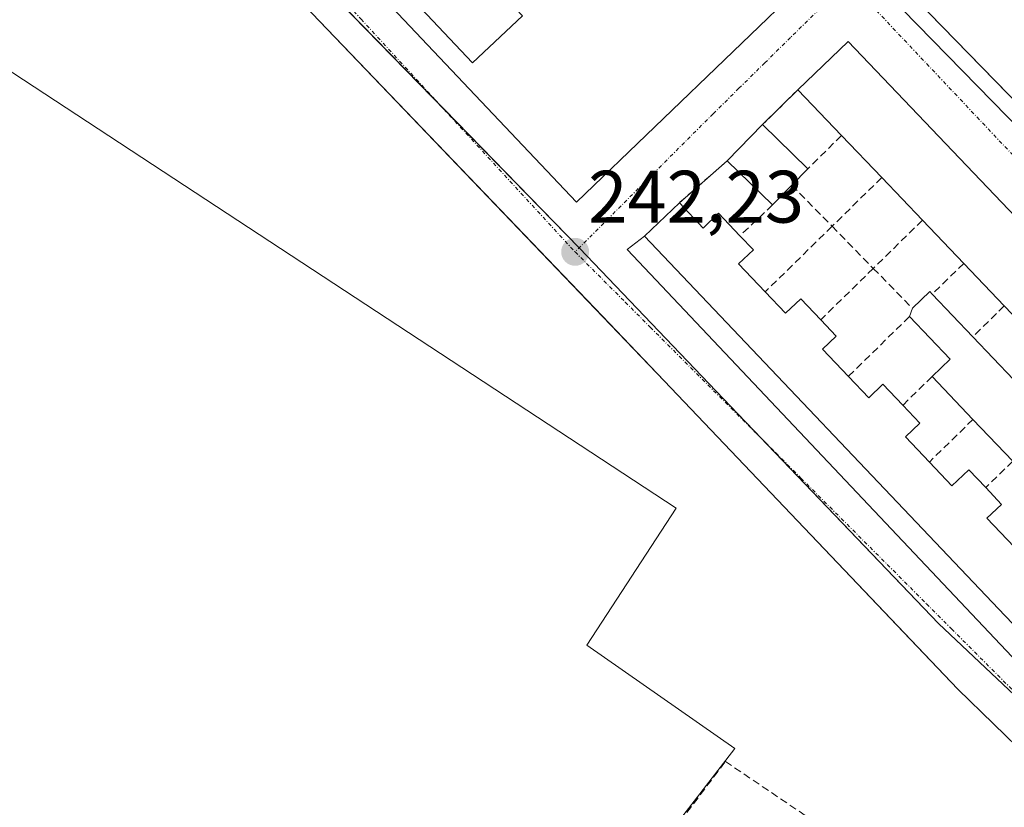
# Model space of a CAD drawing. Units: metres. Extents: x 625993 to 629488, y 4646278 to 4648653.
# Drawn here: x 628553 to 628686, y 4648396 to 4648503 of the extents above; entities that cross this region are included whole.
import ezdxf
from ezdxf.enums import TextEntityAlignment as Align

# ---------------------------------------------------------------- set-up
doc = ezdxf.new("R2010")
doc.units = ezdxf.units.M
doc.header["$MEASUREMENT"] = 0
doc.linetypes.add('TRAZO_Y_PUNTO', pattern=[1, 0.5, -0.25, 0, -0.25])
doc.linetypes.add('TRAZOSX2', pattern=[1.5, 1, -0.5])
for name, color, linetype, lineweight in [('Carátula', 7, 'Continuous', 5), ('Cultivos herbáceos CxS', 92, 'Continuous', 0), ('Edificación', 1, 'Continuous', 13), ('Edificación Cxs', 1, 'Continuous', 13), ('Elemento construido', 1, 'Continuous', 0), ('Muro lineal', 1, 'TRAZOSX2', 13), ('Núcleo urbano', 19, 'Continuous', 0), ('Núcleo urbano CxS', 19, 'Continuous', 0), ('Punto de cota en terreno', 7, 'Continuous', 0), ('Rótulo de punto de cota en terreno', 19, 'Continuous', 0), ('Vía urbana Cxs', 5, 'Continuous', 0), ('Vía urbana eje', 5, 'TRAZO_Y_PUNTO', 0)]:
    doc.layers.add(name, color=color, linetype=linetype, lineweight=lineweight)
doc.styles.add('Arial', font='txt', dxfattribs={"height": 0.2})

# ---------------------------------------------------------------- blocks, each defined once
blk = doc.blocks.new('*U150')
at = {"layer": 'Cultivos herbáceos CxS', "color": 92, "linetype": 'Continuous', "lineweight": 0}
blk.add_polyline3d([(628541.75, 4648501.98, 242.09), (628641.46, 4648436.62, 241.99), (628629.38, 4648418.14, 241.93), (628649.37, 4648404.18, 241.82), (628626.45, 4648374.56, 241.8), (628622.49, 4648369.44, 241.8), (628652.68, 4648348.35, 241.92), (628670.21, 4648332.56, 242.39), (628670.34, 4648332.6, 242.39), (628677.91, 4648335.53, 242.08), (628688.71, 4648331.45, 242.06), (628698.73, 4648322.51, 242.26), (628730.97, 4648297.15, 242.31), (628753.21, 4648280.43, 242.31), (628772.43, 4648264.99, 242.4), (628779.14, 4648259.4, 242.48), (628818.37, 4648226.75, 242.39), (628853.08, 4648197.86, 242.32), (628889.12, 4648243.91, 242.11), (628917.7, 4648265.47, 242.04), (628994.64, 4648321.73, 241.98)], dxfattribs=at)
blk = doc.blocks.new('5PATER')
at = {"layer": 'Carátula', "linetype": 'Continuous', "lineweight": 5}
h = blk.add_hatch(color=250, dxfattribs=at)
edge = h.paths.add_edge_path()
edge.add_ellipse((0, 0.01), major_axis=(-1.33, -1.34), ratio=0.999422, start_angle=0, end_angle=360)
blk = doc.blocks.new('*U171')
at = {"layer": 'Vía urbana Cxs', "color": 5, "linetype": 'Continuous', "lineweight": 0}
for points in [[(628718.14, 4648459.84, 242.12), (628673.82, 4648505.29, 242.13), (628673.03, 4648506.21, 242.14), (628671.7, 4648505.42, 242.12), (628671.97, 4648503.96, 242.12), (628716.56, 4648458.41, 242.1)], [(628721.19, 4648440.44, 242.1), (628664.68, 4648499.57, 242.18), (628657.88, 4648493.08, 242.19), (628653.12, 4648488.37, 242.19), (628648.35, 4648483.5, 242.22), (628641.89, 4648477.82, 242.25), (628637.16, 4648473.33, 242.25), (628634.85, 4648471.53, 242.21), (628695.32, 4648407.55, 242.15)], [(628689.14, 4648402.85, 242.09), (628679.5, 4648412.18, 242.12), (628672.14, 4648419.91, 242.09), (628664.16, 4648428.28, 242.05), (628639.83, 4648453.82, 242.11), (628631.49, 4648462.52, 242.13), (628593.3, 4648502.34, 242.23), (628575.48, 4648520.98, 242.29), (628563.99, 4648532.99, 242.36), (628552.75, 4648545.49, 242.39)]]:
    blk.add_polyline3d(points, dxfattribs=at)
blk.add_polyline3d([(628648.62, 4648521.67, 242.23), (628604.45, 4648565.87, 242.39), (628573.28, 4648535.66, 242.41), (628628, 4648477.93, 242.23), (628659.74, 4648508.46, 242.19), (628648.62, 4648521.67, 242.23)], close=True, dxfattribs=at)
blk = doc.blocks.new('*U179')
at = {"layer": 'Edificación Cxs', "color": 1, "linetype": 'Continuous', "lineweight": 13}
for points in [[(628682.98, 4648631.96, 243.86), (628695.01, 4648619.8, 245.38), (628782.6, 4648528.96, 246.14), (628782.19, 4648528.55, 247.44), (628777.42, 4648523.71, 245.92), (628769.11, 4648532.17, 247.92), (628762.4, 4648525.28, 245.38), (628758.47, 4648528.39, 245.96), (628755.35, 4648524.93, 243.9), (628747.8, 4648532.87, 244.79), (628745.35, 4648529.53, 246.81), (628748.44, 4648525.58, 248.26), (628749.51, 4648526.6, 246.35), (628766.47, 4648505.93, 244.47), (628761.74, 4648500.87, 243.27), (628731.92, 4648532.62, 246.99), (628744.14, 4648544.39, 245.76), (628734.92, 4648553.73, 245.41), (628732.12, 4648550.85, 244.13), (628729.94, 4648552.78, 245.35), (628727.64, 4648550.6, 243.98), (628730.96, 4648546.56, 246.38), (628732.94, 4648548.48, 245.67), (628737.03, 4648543.87, 245.01), (628728.78, 4648535.74, 247.46), (628656.47, 4648609.66, 243.76), (628662.19, 4648615.01, 248.28), (628662.57, 4648614.6, 248.18), (628670.76, 4648605.85, 248.52), (628673.2, 4648608.14, 245.58), (628665.01, 4648616.9, 243.8), (628682.98, 4648631.96, 243.86)], [(628682.21, 4648621.78, 247.85), (628679.21, 4648625.28, 244.8), (628675.28, 4648621.91, 243.25), (628678.27, 4648618.41, 244.64), (628682.21, 4648621.78, 247.85)], [(628691.51, 4648609.95, 248.15), (628688.51, 4648613.19, 244.35), (628685.77, 4648610.67, 244.63), (628688.77, 4648607.42, 246.23), (628691.51, 4648609.95, 248.15)], [(628685.12, 4648605.73, 245.82), (628682.17, 4648608.62, 245.57), (628676.55, 4648603.12, 246.44), (628679.32, 4648600.51, 246.97), (628685.12, 4648605.73, 245.82)], [(628699.25, 4648603.94, 247.12), (628695.25, 4648607.65, 247.7), (628689, 4648600.9, 245.68), (628693, 4648597.2, 245.98), (628699.25, 4648603.94, 247.12)], [(628689.5, 4648593.9, 245.88), (628682.26, 4648601.15, 244.25), (628679.51, 4648598.4, 248.45), (628686.75, 4648591.16, 247.24), (628689.5, 4648593.9, 245.88)], [(628702.51, 4648597.42, 246.41), (628700.04, 4648595.47, 245.82), (628698.4, 4648597.27, 245.85), (628695.49, 4648594.63, 246.29), (628699.77, 4648589.91, 245.47), (628705.01, 4648594.67, 246.49), (628702.51, 4648597.42, 246.41)], [(628697.5, 4648587.41, 244.98), (628694.25, 4648590.66, 243.37), (628690.5, 4648586.91, 247.29), (628693.75, 4648583.66, 245.25), (628697.5, 4648587.41, 244.98)], [(628720.69, 4648579.97, 248.01), (628716.19, 4648584.72, 243.53), (628713.49, 4648582.16, 245.03), (628717.99, 4648577.41, 245.14), (628720.69, 4648579.97, 248.01)], [(628719.5, 4648570.37, 245.27), (628709.98, 4648580.45, 245.52), (628706.02, 4648576.53, 244.36), (628710.09, 4648571.57, 244.77), (628707.6, 4648568.87, 245.19), (628710.69, 4648565.83, 245.83), (628714.6, 4648568.96, 244.19), (628716.28, 4648567.35, 245.35), (628719.5, 4648570.37, 245.27)], [(628722.28, 4648579.08, 248.12), (628719.82, 4648576.67, 244.76), (628740.09, 4648556.15, 246.53), (628743.76, 4648559.03, 247.78), (628724.88, 4648578.55, 248.41), (628723.93, 4648577.5, 246.91), (628722.28, 4648579.08, 248.12)], [(628748.9, 4648551.14, 246.86), (628745.15, 4648555.14, 244.66), (628741.97, 4648552.17, 245.34), (628745.72, 4648548.17, 244.81), (628748.9, 4648551.14, 246.86)], [(628758.39, 4648542.74, 246.55), (628753.97, 4648546.42, 247.71), (628748.22, 4648540.42, 245.58), (628750.13, 4648538.59, 244.8), (628751.68, 4648540.21, 244.19), (628753.88, 4648538.09, 244.23), (628751.76, 4648535.87, 245.91), (628756.18, 4648531.63, 245.84), (628759.02, 4648534.6, 245.33), (628754.63, 4648538.82, 243.87), (628758.39, 4648542.74, 246.55)]]:
    blk.add_polyline3d(points, close=True, dxfattribs=at)

msp = doc.modelspace()

# ---------------------------------------------------------------- linework, layer by layer
at = {"layer": 'Cultivos herbáceos CxS', "color": 92, "linetype": 'Continuous', "lineweight": 0}
msp.add_polyline3d([(628562.62, 4648539.12, 242.36), (628560.24, 4648537.16, 242.34), (628514.51, 4648499.47, 242.22), (628518.35, 4648493.2, 242.24), (628519.12, 4648491.93, 242.17), (628540.16, 4648501.28, 242.07), (628541.75, 4648501.98, 242.09), (628641.46, 4648436.62, 241.99), (628629.38, 4648418.14, 241.93), (628649.37, 4648404.18, 241.82), (628626.45, 4648374.56, 241.8), (628622.49, 4648369.44, 241.8), (628622.95, 4648369.12, 241.8), (628652.68, 4648348.35, 241.92), (628666.62, 4648335.79, 242.34), (628668.98, 4648333.67, 242.36), (628670.21, 4648332.56, 242.39), (628670.33, 4648332.61, 242.39), (628672.41, 4648333.4, 242.32), (628677.91, 4648335.53, 242.08), (628687.07, 4648332.07, 242.01), (628688.71, 4648331.45, 242.06), (628698.73, 4648322.51, 242.26)], dxfattribs=at)
at = {"layer": 'Edificación', "color": 1, "linetype": 'Continuous', "lineweight": 13}
for points in [[(628620.69, 4648503.07, 245.26), (628613.93, 4648496.69, 249.15), (628576.2, 4648536.68, 246.88), (628582.96, 4648543.06, 244.78)], [(628657.88, 4648493.08, 244.87), (628664.68, 4648499.57, 247.02), (628721.19, 4648440.44, 242.7)], [(628663.78, 4648486.91, 246.88), (628657.88, 4648493.08, 244.87)], [(628648.35, 4648483.5, 244.86), (628653.12, 4648488.37, 245.12)], [(628653.12, 4648488.37, 245.12), (628659.23, 4648482.4, 245.7)], [(628669.21, 4648481.23, 245.56), (628663.78, 4648486.91, 246.88)], [(628654.48, 4648477.53, 245.41), (628648.35, 4648483.5, 244.86)], [(628659.23, 4648482.4, 245.7), (628657.07, 4648480.19, 245.87)], [(628657.07, 4648480.19, 245.87), (628654.48, 4648477.53, 245.41)], [(628674.71, 4648475.48, 247.95), (628669.21, 4648481.23, 245.56)], [(628694.41, 4648427.96, 247.35), (628687.01, 4648420.91, 246.03), (628685.82, 4648422.15, 248.34), (628637.16, 4648473.33, 245.3), (628641.89, 4648477.82, 246.63)], [(628641.89, 4648477.82, 246.63), (628645.1, 4648474.42, 250.04), (628647.19, 4648476.42, 247.68), (628650.07, 4648473.38, 248.59)], [(628680.28, 4648469.65, 245.18), (628674.71, 4648475.48, 247.95)], [(628650.07, 4648473.38, 248.59), (628651.89, 4648471.48, 248.81), (628649.87, 4648469.57, 249.78), (628653.47, 4648465.79, 247.8)], [(628685.76, 4648463.92, 247.83), (628680.28, 4648469.65, 245.18)], [(628653.47, 4648465.79, 247.8), (628656.21, 4648462.92, 248.56), (628658.28, 4648464.88, 247.42), (628660.98, 4648462.04, 248.81)], [(628673.35, 4648463.6, 243.86), (628675.69, 4648465.84, 242.48), (628676.01, 4648465.48, 243.04)], [(628676.01, 4648465.48, 243.04), (628681.5, 4648459.74, 244.89)], [(628672.96, 4648462.47, 245.71), (628673.35, 4648463.6, 243.86)], [(628691.28, 4648458.15, 244.63), (628685.76, 4648463.92, 247.83)], [(628660.98, 4648462.04, 248.81), (628663.08, 4648459.83, 247.23), (628661.23, 4648458.07, 249.65), (628664.71, 4648454.4, 248.33)], [(628676.01, 4648454.39, 245.13), (628678.44, 4648456.72, 245.3), (628672.96, 4648462.47, 245.71)], [(628681.5, 4648459.74, 244.89), (628687.01, 4648453.97, 245.06)], [(628664.71, 4648454.4, 248.33), (628667.48, 4648451.51, 250.42), (628669.37, 4648453.34, 246.95), (628672.06, 4648450.51, 248.73)], [(628681.53, 4648448.6, 245.05), (628676.01, 4648454.39, 245.13)], [(628672.06, 4648450.51, 248.73), (628674.37, 4648448.09, 248.19), (628672.44, 4648446.23, 250.26), (628675.65, 4648442.85, 248.96)], [(628686.9, 4648442.96, 244.77), (628681.53, 4648448.6, 245.05)], [(628675.65, 4648442.85, 248.96), (628678.69, 4648439.64, 249.98), (628680.96, 4648441.8, 244.6), (628683.26, 4648439.39, 246.76)], [(628683.26, 4648439.39, 246.76), (628685.39, 4648437.13, 246.24), (628683.42, 4648435.26, 249.82), (628687.09, 4648431.42, 248.78)]]:
    msp.add_polyline3d(points, dxfattribs=at)
at = {"layer": 'Edificación Cxs', "color": 1, "linetype": 'Continuous', "lineweight": 13}
for points in [[(628620.69, 4648503.07, 245.26), (628613.93, 4648496.69, 249.15), (628576.2, 4648536.68, 246.88), (628582.96, 4648543.06, 244.78), (628593.19, 4648532.22, 247.02), (628598.78, 4648526.3, 245.32), (628604.24, 4648520.51, 245.75), (628609.71, 4648514.72, 244.85), (628615.41, 4648508.67, 246.8), (628620.69, 4648503.07, 245.26)], [(628721.19, 4648440.44, 242.7), (628714.41, 4648433.96, 244.74), (628707.92, 4648440.73, 248.44), (628702.44, 4648446.46, 247.31), (628696.65, 4648452.53, 248.7), (628691.28, 4648458.15, 244.63), (628685.76, 4648463.92, 247.83), (628680.28, 4648469.65, 245.18), (628674.71, 4648475.48, 247.95), (628669.21, 4648481.23, 245.56), (628663.78, 4648486.91, 246.88), (628657.88, 4648493.08, 244.87), (628664.68, 4648499.57, 247.02), (628721.19, 4648440.44, 242.7)], [(628657.07, 4648480.19, 245.87), (628654.48, 4648477.53, 245.41), (628648.35, 4648483.5, 244.86), (628653.12, 4648488.37, 245.12), (628659.23, 4648482.4, 245.7), (628657.07, 4648480.19, 245.87)], [(628698.17, 4648442.28, 245.19), (628703.57, 4648436.62, 245.43), (628710.62, 4648429.22, 246.24), (628708.03, 4648426.76, 245.54), (628700.96, 4648434.16, 245.42), (628695.6, 4648439.8, 246.44), (628692.64, 4648436.97, 244.79), (628686.9, 4648442.96, 244.77), (628681.53, 4648448.6, 245.05), (628676.01, 4648454.39, 245.13), (628678.44, 4648456.72, 245.3), (628672.96, 4648462.47, 245.71), (628673.35, 4648463.6, 243.86), (628675.69, 4648465.84, 242.48), (628676.01, 4648465.48, 243.04), (628681.5, 4648459.74, 244.89), (628687.01, 4648453.97, 245.06), (628692.38, 4648448.34, 245.4), (628698.17, 4648442.28, 245.19)]]:
    msp.add_polyline3d(points, close=True, dxfattribs=at)
msp.add_polyline3d([(628685.82, 4648422.15, 248.34), (628637.16, 4648473.33, 245.3), (628641.89, 4648477.82, 246.63), (628641.89, 4648477.82, 246.63), (628645.1, 4648474.42, 250.04), (628647.19, 4648476.42, 247.68), (628650.07, 4648473.38, 248.59), (628651.89, 4648471.48, 248.81), (628649.87, 4648469.57, 249.78), (628653.47, 4648465.79, 247.8), (628656.21, 4648462.92, 248.56), (628658.28, 4648464.88, 247.42), (628660.98, 4648462.04, 248.81), (628663.08, 4648459.83, 247.23), (628661.23, 4648458.07, 249.65), (628664.71, 4648454.4, 248.33), (628667.48, 4648451.51, 250.42), (628669.37, 4648453.34, 246.95), (628672.06, 4648450.51, 248.73), (628674.37, 4648448.09, 248.19), (628672.44, 4648446.23, 250.26), (628675.65, 4648442.85, 248.96), (628678.69, 4648439.64, 249.98), (628680.96, 4648441.8, 244.6), (628683.26, 4648439.39, 246.76), (628685.39, 4648437.13, 246.24), (628683.42, 4648435.26, 249.82), (628687.09, 4648431.42, 248.78)], dxfattribs=at)
at = {"layer": 'Elemento construido', "color": 1, "linetype": 'Continuous', "lineweight": 0}
for points in [[(628688.29, 4648401.97, 242.21), (628689.14, 4648402.85, 242.2), (628679.5, 4648412.18, 242.25), (628639.83, 4648453.82, 242.3), (628593.3, 4648502.34, 242.36), (628563.99, 4648532.99, 242.46), (628552.75, 4648545.49, 242.5), (628541, 4648559.23, 243.37), (628531.26, 4648569.48, 242.56), (628530.26, 4648568.48, 242.58)], [(628628, 4648477.93, 242.31), (628659.74, 4648508.46, 242.27), (628648.62, 4648521.67, 247.09), (628604.45, 4648565.87, 242.67), (628573.28, 4648535.66, 242.43), (628628, 4648477.93, 242.31)], [(628725.75, 4648448.26, 242.09), (628730.59, 4648452.65, 242.14), (628725.05, 4648458.75, 242.16), (628723.56, 4648458.99, 242.42), (628721.98, 4648457.27, 242.89), (628720.39, 4648457.53, 243.32), (628673.82, 4648505.29, 242.19), (628673.03, 4648506.21, 242.18), (628671.7, 4648505.42, 242.2), (628671.97, 4648503.96, 242.2), (628716.56, 4648458.41, 242.23), (628725.75, 4648448.26, 242.09)], [(628634.85, 4648471.53, 242.25), (628695.32, 4648407.55, 242.16), (628722.31, 4648440.03, 242.06), (628721.19, 4648440.44, 242.7)]]:
    msp.add_polyline3d(points, dxfattribs=at)
at = {"layer": 'Muro lineal', "color": 1, "linetype": 'TRAZOSX2', "lineweight": 13}
for points in [[(628657.88, 4648493.08, 244.87), (628653.12, 4648488.37, 245.12)], [(628663.78, 4648486.91, 246.88), (628659.23, 4648482.4, 245.7)], [(628648.35, 4648483.5, 244.86), (628641.89, 4648477.82, 246.63)], [(628657.07, 4648480.19, 245.87), (628662.51, 4648474.65, 246.82)], [(628669.21, 4648481.23, 245.56), (628662.51, 4648474.65, 246.82)], [(628654.48, 4648477.53, 245.41), (628650.07, 4648473.38, 248.59)], [(628662.51, 4648474.65, 246.82), (628653.47, 4648465.79, 247.8)], [(628662.51, 4648474.65, 246.82), (628668.07, 4648468.98, 244.26)], [(628674.71, 4648475.48, 247.95), (628668.07, 4648468.98, 244.26)], [(628680.28, 4648469.65, 245.18), (628676.01, 4648465.48, 243.04)], [(628668.07, 4648468.98, 244.26), (628660.98, 4648462.04, 248.81)], [(628668.07, 4648468.98, 244.26), (628673.35, 4648463.6, 243.86)], [(628685.76, 4648463.92, 247.83), (628681.5, 4648459.74, 244.89)], [(628672.96, 4648462.47, 245.71), (628664.71, 4648454.4, 248.33)], [(628676.01, 4648454.39, 245.13), (628672.06, 4648450.51, 248.73)], [(628681.53, 4648448.6, 245.05), (628675.65, 4648442.85, 248.96)], [(628686.9, 4648442.96, 244.77), (628683.26, 4648439.39, 246.76)], [(628661.03, 4648338.61, 242.16), (628622.12, 4648368.01, 241.98), (628648.1, 4648402.44, 242.35), (628663.35, 4648392.14, 245.49), (628679.53, 4648381.19, 243.2)]]:
    msp.add_polyline3d(points, dxfattribs=at)
at = {"layer": 'Núcleo urbano', "color": 19, "linetype": 'Continuous', "lineweight": 0}
for points in [[(628562.62, 4648539.12, 242.36), (628560.24, 4648537.16, 242.34), (628514.51, 4648499.47, 242.22), (628518.35, 4648493.2, 242.24), (628519.12, 4648491.93, 242.17), (628540.16, 4648501.28, 242.07), (628541.75, 4648501.98, 242.09), (628641.46, 4648436.62, 241.99), (628629.38, 4648418.14, 241.93), (628649.37, 4648404.18, 241.82), (628626.45, 4648374.56, 241.8), (628622.49, 4648369.44, 241.8), (628622.95, 4648369.12, 241.8), (628652.68, 4648348.35, 241.92), (628666.62, 4648335.79, 242.34), (628668.98, 4648333.67, 242.36), (628670.21, 4648332.56, 242.39), (628670.33, 4648332.61, 242.39), (628672.41, 4648333.4, 242.32), (628677.91, 4648335.53, 242.08), (628687.07, 4648332.07, 242.01), (628688.71, 4648331.45, 242.06), (628698.73, 4648322.51, 242.26)], [(628735.6, 4648455.19, 242.14), (628734.13, 4648453.01, 242.13), (628731.32, 4648448.84, 242.1), (628703.37, 4648407.29, 242.18), (628702.87, 4648406.56, 242.18), (628702.76, 4648406.28, 242.19), (628699.62, 4648398.62, 242.19), (628699.05, 4648399.24, 242.2), (628694.33, 4648404.38, 242.16), (628692.67, 4648406.18, 242.14), (628676.89, 4648421.05, 242.14), (628653.02, 4648445.97, 242.18), (628649.78, 4648449.35, 242.18), (628628.39, 4648471.69, 242.22), (628628.34, 4648471.74, 242.23), (628610.15, 4648490.39, 242.25), (628567.05, 4648534.59, 242.36)], [(628735.6, 4648455.19, 242.14), (628734.13, 4648453.01, 242.13), (628731.32, 4648448.84, 242.1), (628703.37, 4648407.29, 242.18), (628702.87, 4648406.56, 242.18), (628702.76, 4648406.28, 242.19), (628699.62, 4648398.62, 242.19), (628699.05, 4648399.24, 242.2), (628694.33, 4648404.38, 242.16), (628692.67, 4648406.18, 242.14), (628676.89, 4648421.05, 242.14), (628653.02, 4648445.97, 242.18), (628649.78, 4648449.35, 242.18), (628628.39, 4648471.69, 242.22), (628628.34, 4648471.74, 242.23), (628610.15, 4648490.39, 242.25), (628567.05, 4648534.59, 242.36)]]:
    msp.add_polyline3d(points, dxfattribs=at)
at = {"layer": 'Núcleo urbano CxS', "color": 19, "linetype": 'Continuous', "lineweight": 0}
msp.add_polyline3d([(628615.13, 4648579.9, 242.47), (628616.61, 4648578.29, 242.47), (628631.54, 4648562.13, 242.36), (628674.45, 4648517.08, 242.23), (628689.7, 4648501.07, 242.21), (628727.7, 4648463.09, 242.16), (628731.34, 4648459.44, 242.13), (628735.6, 4648455.19, 242.14), (628734.13, 4648453.01, 242.13), (628702.87, 4648406.56, 242.18), (628699.62, 4648398.62, 242.19), (628692.67, 4648406.18, 242.14), (628676.89, 4648421.05, 242.14), (628649.78, 4648449.35, 242.18), (628628.39, 4648471.69, 242.22), (628567.05, 4648534.59, 242.36), (628586.03, 4648552.49, 242.3), (628613.64, 4648581.51, 242.47), (628615.13, 4648579.9, 242.47)], close=True, dxfattribs=at)
for points in [[(628514.51, 4648499.47, 242.22), (628562.62, 4648539.12, 242.36), (628567.05, 4648534.59, 242.36), (628567.05, 4648534.59, 242.36), (628628.39, 4648471.69, 242.22), (628649.78, 4648449.35, 242.18), (628676.89, 4648421.05, 242.14), (628692.67, 4648406.18, 242.14), (628699.62, 4648398.62, 242.19), (628702.87, 4648406.56, 242.18), (628734.13, 4648453.01, 242.13), (628735.6, 4648455.19, 242.14), (628773.05, 4648416.66, 242.08), (628735.1, 4648368.94, 242.24)], [(628626.45, 4648374.56, 241.8), (628649.37, 4648404.18, 241.82), (628629.38, 4648418.14, 241.93), (628641.46, 4648436.62, 241.99), (628541.75, 4648501.98, 242.09)]]:
    msp.add_polyline3d(points, dxfattribs=at)
at = {"layer": 'Vía urbana Cxs', "color": 5, "linetype": 'Continuous', "lineweight": 0}
for points in [[(628689.14, 4648402.85, 242.09), (628679.5, 4648412.18, 242.12), (628672.14, 4648419.91, 242.09), (628664.16, 4648428.28, 242.05), (628639.83, 4648453.82, 242.11), (628631.49, 4648462.52, 242.13), (628593.3, 4648502.34, 242.23), (628575.48, 4648520.98, 242.29), (628563.99, 4648532.99, 242.36), (628552.75, 4648545.49, 242.39), (628549.27, 4648549.57, 242.32), (628541, 4648559.23, 242.4), (628531.26, 4648569.48, 242.47)], [(628648.62, 4648521.67, 242.23), (628604.45, 4648565.87, 242.39), (628573.28, 4648535.66, 242.41), (628628, 4648477.93, 242.23)], [(628628, 4648477.93, 242.23), (628659.74, 4648508.46, 242.19), (628648.62, 4648521.67, 242.23)], [(628723.56, 4648458.99, 242.11), (628721.98, 4648457.27, 242.12), (628720.39, 4648457.53, 242.11), (628718.14, 4648459.84, 242.12), (628673.82, 4648505.29, 242.13), (628673.03, 4648506.21, 242.14), (628671.7, 4648505.42, 242.12), (628671.97, 4648503.96, 242.12), (628716.56, 4648458.41, 242.1), (628725.75, 4648448.26, 242.09)], [(628721.19, 4648440.44, 242.1), (628664.68, 4648499.57, 242.18), (628657.88, 4648493.08, 242.19)], [(628657.88, 4648493.08, 242.19), (628653.12, 4648488.37, 242.19)], [(628653.12, 4648488.37, 242.19), (628648.35, 4648483.5, 242.22)], [(628648.35, 4648483.5, 242.22), (628641.89, 4648477.82, 242.25)], [(628641.89, 4648477.82, 242.25), (628637.16, 4648473.33, 242.25)], [(628637.16, 4648473.33, 242.25), (628634.85, 4648471.53, 242.21)], [(628634.85, 4648471.53, 242.21), (628695.32, 4648407.55, 242.15)]]:
    msp.add_polyline3d(points, dxfattribs=at)
at = {"layer": 'Vía urbana eje', "color": 5, "linetype": 'TRAZO_Y_PUNTO', "lineweight": 0}
for points in [[(628566.8, 4648537.54, 242.4), (628576.43, 4648527.07, 242.35), (628579.64, 4648523.57, 242.33), (628595.69, 4648506.12, 242.29), (628598.9, 4648502.62, 242.28), (628627.8, 4648471.2, 242.23)], [(628664.69, 4648507.79, 242.15), (628663.88, 4648506.99, 242.16), (628656.9, 4648500.13, 242.16), (628653.42, 4648496.7, 242.19), (628649.93, 4648493.27, 242.2), (628646.45, 4648489.84, 242.19), (628643.34, 4648486.74, 242.2), (628634.01, 4648477.41, 242.2), (628630.91, 4648474.3, 242.2), (628627.8, 4648471.2, 242.23)], [(628664.69, 4648507.79, 242.15), (628725.83, 4648443.08, 242.08)], [(628627.8, 4648471.2, 242.23), (628634.58, 4648464.42, 242.18), (628637.96, 4648461.03, 242.18), (628654.91, 4648444.08, 242.18), (628658.3, 4648440.68, 242.16), (628675.25, 4648423.73, 242.14), (628678.63, 4648420.34, 242.15), (628698.97, 4648400, 242.2)]]:
    msp.add_polyline3d(points, dxfattribs=at)

# ---------------------------------------------------------------- block references
at = {"layer": 'Cultivos herbáceos CxS', "color": 92, "linetype": 'Continuous', "lineweight": 0}
msp.add_blockref('*U150', (0, 0), dxfattribs=at)
at = {"layer": 'Edificación Cxs', "color": 1, "linetype": 'Continuous', "lineweight": 13}
msp.add_blockref('*U179', (0, 0), dxfattribs=at)
at = {"layer": 'Punto de cota en terreno', "linetype": 'Continuous', "lineweight": 0}
msp.add_blockref('5PATER', (628627.81, 4648471.2, 242.23), dxfattribs=at)
at = {"layer": 'Vía urbana Cxs', "color": 5, "linetype": 'Continuous', "lineweight": 0}
msp.add_blockref('*U171', (0, 0), dxfattribs=at)

# ---------------------------------------------------------------- texts
at = {"layer": 'Rótulo de punto de cota en terreno', "color": 19, "linetype": 'Continuous', "lineweight": 0, "style": 'Arial'}
msp.add_text('242,23', height=7, dxfattribs=at).set_placement((628629.57, 4648472.96), align=Align.BOTTOM_LEFT)

doc.saveas('drawing.dxf')
